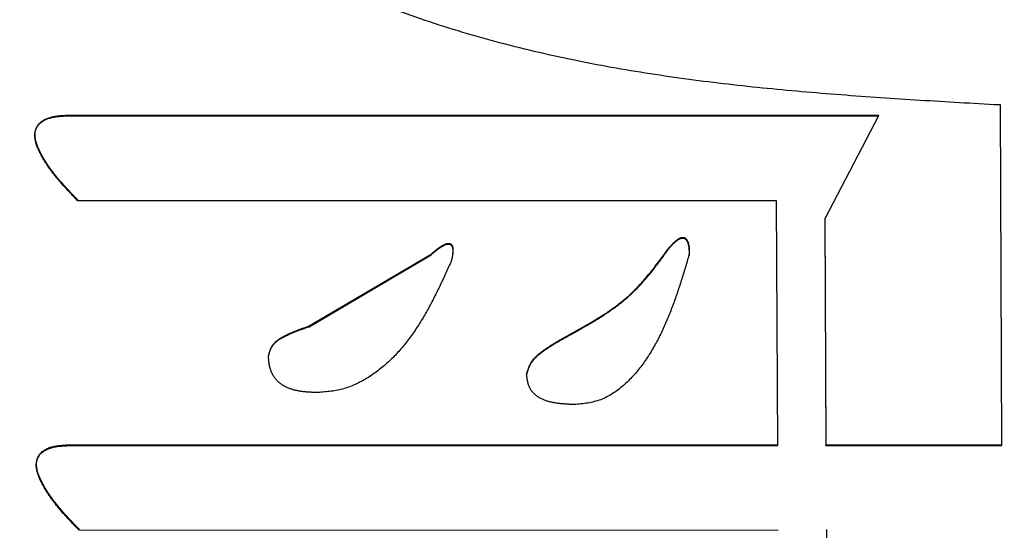
# Model space of a CAD drawing. Units: millimetres. Extents: x 0 to 1741, y -2 to 1188.
# Drawn here: x 924 to 926, y 459 to 460 of the extents above; entities that cross this region are included whole.
import ezdxf

# ---------------------------------------------------------------- set-up
doc = ezdxf.new("R2010")
doc.units = ezdxf.units.MM
doc.header["$LTSCALE"] = 0.739413
doc.layers.add('NoLayerName_001', color=7, linetype='Continuous')
doc.styles.get("Standard").update_dxf_attribs({"font": 'txt', "bigfont": 'extfont2'})
doc.dimstyles.get("Standard").update_dxf_attribs({"dimtxt": 2.5, "dimasz": 2.5, "dimexe": 1.25, "dimexo": 0.625, "dimtad": 1, "dimzin": 0, "dimdsep": 46, "dimtxsty": 'Standard', "dimcen": 2.5, "dimadec": 0, "dimazin": 0, "dimtfac": 0.75, "dimtmove": 0, "dimatfit": 3, "dimfxl": 1, "dimarcsym": 0})

# ---------------------------------------------------------------- blocks, each defined once
blk = doc.blocks.new('_OPEN30')
at = {"color": 0, "linetype": 'ByBlock', "lineweight": -2}
for p, q in [((-1, 0.267949), (0, 0)), ((0, 0), (-1, -0.267949)), ((0, 0), (-1, 0))]:
    blk.add_line(p, q, dxfattribs=at)
blk = doc.blocks.new('*D27')
at = {"layer": 'Defpoints', "color": 0}
for p in [(870.9404, 564.8347), (1006.9404, 384.6512), (1006.9404, 371.9898)]:
    blk.add_point(p, dxfattribs=at)
at = {"layer": 'NoLayerName_001', "color": 0, "linetype": 'Continuous', "lineweight": 25}
for p, q in [((870.9404, 564.0347), (870.9404, 360.7898)), ((1006.9404, 383.8512), (1006.9404, 360.7898)), ((876.9404, 371.9898), (1000.9404, 371.9898))]:
    blk.add_line(p, q, dxfattribs=at)
at = {"layer": 'NoLayerName_001', "color": 0, "lineweight": 25, "xscale": 6, "yscale": 6, "zscale": 6, "rotation": 180}
blk.add_blockref('_OPEN30', (870.9404, 371.9898), dxfattribs=at)
at = {"layer": 'NoLayerName_001', "color": 0, "lineweight": 25, "xscale": 6, "yscale": 6, "zscale": 6}
blk.add_blockref('_OPEN30', (1006.9404, 371.9898), dxfattribs=at)
at = {"layer": 'NoLayerName_001', "color": 0, "lineweight": 25, "insert": (938.9404, 382.1158), "char_height": 12, "attachment_point": 5}
blk.add_mtext('(136)', dxfattribs=at)

msp = doc.modelspace()

# ---------------------------------------------------------------- linework, layer by layer
at = {"layer": 'NoLayerName_001', "color": 7, "linetype": 'Continuous', "lineweight": 25}
for p, q in [((925.669, 459.486), (925.6576, 459.486)), ((925.6717, 458.869), (925.669, 459.486)), ((923.9858, 459.4661), (925.4487, 459.466)), ((923.9862, 459.4672), (925.4491, 459.4672)), ((925.4487, 459.466), (925.3511, 459.2795)), ((925.4487, 459.466), (925.4491, 459.4672)), ((925.264, 459.3121), (923.9988, 459.3121)), ((925.266, 458.869), (925.264, 459.3121)), ((925.3511, 459.2795), (925.3529, 458.869)), ((925.3515, 459.2807), (925.3533, 458.8703)), ((924.4177, 459.0841), (924.6384, 459.2144)), ((924.418, 459.0854), (924.6388, 459.2156)), ((924.6384, 459.2144), (924.6388, 459.2156)), ((924.6753, 459.2035), (924.6757, 459.2047)), ((925.1055, 459.2144), (925.1059, 459.2156)), ((924.8972, 459.0733), (924.8975, 459.0745)), ((924.3442, 459.0299), (924.3445, 459.0311)), ((924.8115, 458.9973), (924.8118, 458.9986)), ((924.8125, 459.0015), (924.8122, 459.0002)), ((923.9884, 458.869), (925.266, 458.869)), ((923.9887, 458.8703), (925.2663, 458.8703)), ((925.3529, 458.869), (925.3533, 458.8703)), ((925.3529, 458.869), (925.6717, 458.869)), ((925.3533, 458.8703), (925.672, 458.8703)), ((925.2667, 458.7154), (924.0014, 458.7155)), ((925.354, 458.7168), (925.3562, 458.2949))]:
    msp.add_line(p, q, dxfattribs=at)
msp.add_lwpolyline([(923.9858, 459.4661), (923.986, 459.4666), (923.9862, 459.4672)], dxfattribs=at)
for points, knots in [([(925.6576, 459.486), (925.6338, 459.4874), (925.5861, 459.4901), (925.5145, 459.4944), (925.4431, 459.4991), (925.3717, 459.5043), (925.3004, 459.5102), (925.2293, 459.517), (925.1584, 459.5249), (925.0878, 459.534), (925.0173, 459.5445), (924.9472, 459.5566), (924.8773, 459.5705), (924.8079, 459.5864), (924.7388, 459.6043), (924.6702, 459.6245), (924.6023, 459.6471), (924.5353, 459.672), (924.4693, 459.6994), (924.4046, 459.7294), (924.3412, 459.7621), (924.2794, 459.7974), (924.2187, 459.8348), (924.1592, 459.8739), (924.1003, 459.9144), (924.042, 459.9556), (924.0033, 459.9835), (923.9839, 459.9974)], [0, 0, 0, 0, 0.071694, 0.143365, 0.214996, 0.286566, 0.358064, 0.42948, 0.500814, 0.572072, 0.643271, 0.714438, 0.785612, 0.856847, 0.928207, 0.999689, 1.071218, 1.142733, 1.214183, 1.285536, 1.356777, 1.42795, 1.499152, 1.570441, 1.641831, 1.713306, 1.784828, 1.784828, 1.784828, 1.784828]), ([(923.922, 459.4377), (923.9224, 459.4389), (923.923, 459.4413), (923.9246, 459.4448), (923.9266, 459.448), (923.9289, 459.4509), (923.9317, 459.4536), (923.9347, 459.4558), (923.9379, 459.4578), (923.9413, 459.4595), (923.9448, 459.4609), (923.9484, 459.462), (923.9521, 459.463), (923.9558, 459.4637), (923.9595, 459.4643), (923.9632, 459.4648), (923.967, 459.4652), (923.9707, 459.4655), (923.9745, 459.4657), (923.9783, 459.4658), (923.982, 459.466), (923.9846, 459.466), (923.9858, 459.4661)], [0, 0, 0, 0, 0.00377006, 0.00754143, 0.01131192, 0.01508276, 0.01885337, 0.02262449, 0.02640587, 0.03019521, 0.03397812, 0.03775278, 0.04152574, 0.04529809, 0.0490664, 0.05283045, 0.05659421, 0.06036023, 0.06412972, 0.06790276, 0.07167863, 0.07545604, 0.07545604, 0.07545604, 0.07545604]), ([(923.9224, 459.4388), (923.9227, 459.44), (923.9234, 459.4425), (923.9249, 459.4459), (923.9269, 459.4491), (923.9293, 459.4521), (923.932, 459.4547), (923.935, 459.457), (923.9383, 459.4589), (923.9417, 459.4606), (923.9452, 459.462), (923.9488, 459.4632), (923.9524, 459.4641), (923.9561, 459.4649), (923.9599, 459.4655), (923.9636, 459.4659), (923.9673, 459.4663), (923.9711, 459.4666), (923.9749, 459.4668), (923.9786, 459.467), (923.9824, 459.4671), (923.9849, 459.4671), (923.9862, 459.4672)], [0, 0, 0, 0, 0.00377006, 0.00754005, 0.01131017, 0.01508008, 0.01885032, 0.02262217, 0.02640345, 0.03019136, 0.0339725, 0.03774583, 0.04151847, 0.04529137, 0.04906048, 0.05282502, 0.05658879, 0.06035431, 0.06412278, 0.06789435, 0.07166843, 0.0754439, 0.0754439, 0.0754439, 0.0754439]), ([(923.9988, 459.3121), (923.997, 459.314), (923.9943, 459.3167), (923.9908, 459.3204), (923.9882, 459.3232), (923.9856, 459.326), (923.983, 459.3288), (923.9804, 459.3316), (923.9778, 459.3344), (923.9752, 459.3372), (923.9727, 459.34), (923.9702, 459.3429), (923.9677, 459.3457), (923.9652, 459.3486), (923.9628, 459.3515), (923.9604, 459.3544), (923.958, 459.3574), (923.9556, 459.3603), (923.9533, 459.3633), (923.9511, 459.3663), (923.9489, 459.3693), (923.9467, 459.3724), (923.9446, 459.3755), (923.9425, 459.3786), (923.9404, 459.3817), (923.9385, 459.3849), (923.9365, 459.3881), (923.9347, 459.3914), (923.9329, 459.3947), (923.9311, 459.398), (923.9294, 459.4014), (923.9278, 459.4048), (923.9263, 459.4082), (923.9249, 459.4117), (923.9237, 459.4153), (923.9227, 459.419), (923.9219, 459.4227), (923.9214, 459.4264), (923.9212, 459.4302), (923.9213, 459.434), (923.9218, 459.4364), (923.922, 459.4377)], [0, 0, 0, 0, 0.0076534, 0.0114787, 0.0153025, 0.0191242, 0.0229434, 0.0267595, 0.0305722, 0.0343811, 0.0381858, 0.041986, 0.0457816, 0.0495722, 0.0533577, 0.0571382, 0.0609137, 0.0646841, 0.0684498, 0.072211, 0.075968, 0.0797214, 0.0834718, 0.0872198, 0.0909663, 0.0947123, 0.0984588, 0.102207, 0.1059583, 0.1097143, 0.1134764, 0.1172453, 0.1210168, 0.1247883, 0.128561, 0.1323404, 0.1361264, 0.1399084, 0.1436826, 0.1474547, 0.1512243, 0.1512243, 0.1512243, 0.1512243]), ([(923.9991, 459.3133), (923.9973, 459.3151), (923.9947, 459.3179), (923.9911, 459.3216), (923.9885, 459.3244), (923.9859, 459.3272), (923.9833, 459.3299), (923.9807, 459.3327), (923.9781, 459.3355), (923.9755, 459.3384), (923.973, 459.3412), (923.9704, 459.344), (923.9679, 459.3469), (923.9655, 459.3498), (923.963, 459.3527), (923.9606, 459.3556), (923.9582, 459.3585), (923.9559, 459.3615), (923.9536, 459.3644), (923.9513, 459.3674), (923.9491, 459.3705), (923.9469, 459.3735), (923.9448, 459.3766), (923.9427, 459.3797), (923.9407, 459.3829), (923.9387, 459.3861), (923.9368, 459.3893), (923.935, 459.3925), (923.9332, 459.3958), (923.9314, 459.3991), (923.9298, 459.4025), (923.9282, 459.4059), (923.9267, 459.4094), (923.9253, 459.4129), (923.9241, 459.4165), (923.923, 459.4201), (923.9222, 459.4238), (923.9217, 459.4276), (923.9215, 459.4313), (923.9217, 459.4351), (923.9222, 459.4376), (923.9224, 459.4388)], [0, 0, 0, 0, 0.0076585, 0.0114863, 0.0153126, 0.0191366, 0.0229579, 0.0267761, 0.0305907, 0.0344013, 0.0382075, 0.042009, 0.0458056, 0.049597, 0.0533831, 0.0571638, 0.0609391, 0.0647092, 0.0684743, 0.0722345, 0.0759903, 0.0797421, 0.0834907, 0.0872366, 0.0909808, 0.0947241, 0.0984678, 0.1022131, 0.1059613, 0.109714, 0.1134729, 0.1172386, 0.1210078, 0.1247784, 0.1285519, 0.1323337, 0.1361219, 0.1399039, 0.1436759, 0.1474454, 0.151215, 0.151215, 0.151215, 0.151215]), ([(925.0686, 459.2252), (925.0692, 459.2258), (925.07, 459.2268), (925.0711, 459.228), (925.0719, 459.229), (925.0727, 459.2299), (925.0735, 459.2308), (925.0744, 459.2317), (925.0752, 459.2326), (925.0761, 459.2335), (925.0769, 459.2344), (925.0778, 459.2352), (925.0787, 459.2361), (925.0796, 459.2369), (925.0805, 459.2377), (925.0815, 459.2385), (925.0824, 459.2393), (925.0834, 459.24), (925.0844, 459.2408), (925.0854, 459.2415), (925.0865, 459.2421), (925.0876, 459.2427), (925.0887, 459.2433), (925.0898, 459.2438), (925.091, 459.2442), (925.0922, 459.2444), (925.0934, 459.2446), (925.0947, 459.2446), (925.0959, 459.2444), (925.0971, 459.244), (925.0981, 459.2434), (925.0991, 459.2426), (925.1, 459.2417), (925.1007, 459.2408), (925.1014, 459.2397), (925.102, 459.2386), (925.1025, 459.2375), (925.103, 459.2364), (925.1034, 459.2352), (925.1038, 459.234), (925.1039, 459.2332), (925.104, 459.2328)], [0, 0, 0, 0, 0.00247969, 0.00371898, 0.00495761, 0.00619542, 0.00743226, 0.00866802, 0.00990265, 0.01113617, 0.01236863, 0.01360021, 0.01483113, 0.01606171, 0.01729241, 0.01852375, 0.01975639, 0.02099113, 0.02222875, 0.023468, 0.02470628, 0.02594208, 0.0271753, 0.02840751, 0.02964121, 0.03087496, 0.03211017, 0.03334521, 0.03457833, 0.03581102, 0.03704392, 0.03827683, 0.03951551, 0.04075599, 0.04199128, 0.04322526, 0.04446167, 0.0457023, 0.04694724, 0.04819511, 0.04944334, 0.04944334, 0.04944334, 0.04944334]), ([(925.069, 459.2264), (925.0695, 459.227), (925.0703, 459.228), (925.0714, 459.2292), (925.0722, 459.2302), (925.073, 459.2311), (925.0739, 459.232), (925.0747, 459.2329), (925.0755, 459.2338), (925.0764, 459.2347), (925.0773, 459.2356), (925.0781, 459.2364), (925.079, 459.2373), (925.0799, 459.2381), (925.0809, 459.2389), (925.0818, 459.2397), (925.0828, 459.2405), (925.0837, 459.2412), (925.0847, 459.242), (925.0858, 459.2427), (925.0868, 459.2433), (925.0879, 459.2439), (925.089, 459.2445), (925.0901, 459.245), (925.0913, 459.2454), (925.0925, 459.2457), (925.0937, 459.2458), (925.095, 459.2458), (925.0962, 459.2456), (925.0973, 459.2452), (925.0984, 459.2446), (925.0994, 459.2438), (925.1002, 459.2429), (925.101, 459.2419), (925.1017, 459.2409), (925.1023, 459.2398), (925.1028, 459.2387), (925.1033, 459.2375), (925.1037, 459.2364), (925.1041, 459.2352), (925.1043, 459.2344), (925.1044, 459.234)], [0, 0, 0, 0, 0.00247819, 0.00371672, 0.0049546, 0.00619165, 0.00742773, 0.00866273, 0.0098966, 0.01112934, 0.01236102, 0.0135918, 0.01482191, 0.01605166, 0.0172815, 0.01851194, 0.01974365, 0.0209774, 0.02221404, 0.02345258, 0.02469034, 0.02592565, 0.02715825, 0.0283896, 0.0296224, 0.03085536, 0.03208983, 0.0333245, 0.03455639, 0.0357883, 0.03701993, 0.0382516, 0.03948954, 0.04072875, 0.04196392, 0.0431988, 0.04443611, 0.04567682, 0.04692038, 0.04816498, 0.0494077, 0.0494077, 0.0494077, 0.0494077]), ([(924.6384, 459.2144), (924.639, 459.2149), (924.6398, 459.2156), (924.6409, 459.2165), (924.6418, 459.2173), (924.6426, 459.218), (924.6435, 459.2187), (924.6443, 459.2194), (924.6452, 459.2201), (924.646, 459.2208), (924.6469, 459.2215), (924.6478, 459.2222), (924.6486, 459.2229), (924.6495, 459.2236), (924.6504, 459.2242), (924.6513, 459.2249), (924.6522, 459.2255), (924.6531, 459.2262), (924.654, 459.2268), (924.6549, 459.2274), (924.6559, 459.228), (924.6568, 459.2286), (924.6578, 459.2291), (924.6587, 459.2297), (924.6597, 459.2302), (924.6607, 459.2308), (924.6617, 459.2313), (924.6627, 459.2318), (924.6637, 459.2323), (924.6647, 459.2327), (924.6657, 459.2331), (924.6668, 459.2334), (924.6679, 459.2337), (924.669, 459.2338), (924.6701, 459.2338), (924.6712, 459.2337), (924.6723, 459.2335), (924.6733, 459.233), (924.6743, 459.2324), (924.6751, 459.2317), (924.6755, 459.231), (924.6757, 459.2307)], [0, 0, 0, 0, 0.00222589, 0.0033386, 0.00445103, 0.0055631, 0.00667473, 0.00778585, 0.00889641, 0.01000637, 0.01111569, 0.01222436, 0.0133324, 0.01443983, 0.01554671, 0.01665311, 0.01775912, 0.0188649, 0.01997059, 0.02107642, 0.02218266, 0.02328959, 0.02439753, 0.02550681, 0.02661776, 0.02773076, 0.02884619, 0.02996442, 0.03108386, 0.0322011, 0.03331412, 0.03442311, 0.03553118, 0.03664396, 0.03775914, 0.03887186, 0.03998262, 0.0410914, 0.04220161, 0.04331131, 0.04442086, 0.04442086, 0.04442086, 0.04442086]), ([(924.6388, 459.2156), (924.6393, 459.2161), (924.6402, 459.2168), (924.6413, 459.2177), (924.6421, 459.2185), (924.643, 459.2192), (924.6438, 459.2199), (924.6447, 459.2206), (924.6455, 459.2213), (924.6464, 459.222), (924.6473, 459.2227), (924.6481, 459.2234), (924.649, 459.2241), (924.6499, 459.2248), (924.6508, 459.2254), (924.6516, 459.2261), (924.6525, 459.2267), (924.6534, 459.2274), (924.6544, 459.228), (924.6553, 459.2286), (924.6562, 459.2292), (924.6571, 459.2298), (924.6581, 459.2303), (924.659, 459.2309), (924.66, 459.2314), (924.661, 459.232), (924.662, 459.2325), (924.663, 459.233), (924.664, 459.2335), (924.665, 459.2339), (924.6661, 459.2343), (924.6671, 459.2346), (924.6682, 459.2349), (924.6693, 459.235), (924.6704, 459.235), (924.6715, 459.2349), (924.6726, 459.2346), (924.6736, 459.2342), (924.6746, 459.2336), (924.6754, 459.2328), (924.6758, 459.2322), (924.676, 459.2319)], [0, 0, 0, 0, 0.00222285, 0.00333405, 0.00444496, 0.0055555, 0.00666561, 0.00777521, 0.00888424, 0.00999265, 0.01110043, 0.01220754, 0.013314, 0.01441983, 0.01552507, 0.01662979, 0.01773408, 0.01883808, 0.01994192, 0.02104585, 0.02215016, 0.02325518, 0.02436127, 0.02546879, 0.02657814, 0.02768974, 0.02880401, 0.0299214, 0.03104041, 0.03215719, 0.03326928, 0.03437665, 0.03548246, 0.03659286, 0.03770644, 0.03881817, 0.03992762, 0.04103472, 0.04214338, 0.04325155, 0.04435947, 0.04435947, 0.04435947, 0.04435947]), ([(924.6757, 459.2307), (924.6759, 459.2304), (924.6763, 459.2298), (924.6767, 459.2288), (924.6771, 459.2277), (924.6773, 459.2266), (924.6775, 459.2255), (924.6777, 459.2244), (924.6778, 459.2233), (924.6778, 459.2222), (924.6778, 459.2211), (924.6778, 459.22), (924.6777, 459.2189), (924.6776, 459.2177), (924.6775, 459.2166), (924.6774, 459.2155), (924.6773, 459.2144), (924.6771, 459.2133), (924.677, 459.2122), (924.6768, 459.2111), (924.6766, 459.21), (924.6764, 459.2089), (924.6762, 459.2079), (924.676, 459.2068), (924.6757, 459.2053), (924.6755, 459.2042), (924.6753, 459.2035)], [0, 0, 0, 0, 0.00110963, 0.00222042, 0.00333467, 0.0044486, 0.00555956, 0.00666971, 0.0077807, 0.00889345, 0.01000824, 0.01112476, 0.01224219, 0.01335932, 0.01447471, 0.01558811, 0.01669993, 0.01781054, 0.01892023, 0.02002926, 0.0211378, 0.02224602, 0.02335402, 0.02446188, 0.02556967, 0.02778514, 0.02778514, 0.02778514, 0.02778514]), ([(924.676, 459.2319), (924.6762, 459.2316), (924.6766, 459.231), (924.677, 459.2299), (924.6774, 459.2289), (924.6776, 459.2278), (924.6778, 459.2267), (924.678, 459.2256), (924.6781, 459.2245), (924.6781, 459.2234), (924.6781, 459.2223), (924.6781, 459.2212), (924.6781, 459.22), (924.678, 459.2189), (924.6779, 459.2178), (924.6778, 459.2167), (924.6776, 459.2156), (924.6775, 459.2145), (924.6773, 459.2134), (924.6771, 459.2123), (924.6769, 459.2112), (924.6767, 459.2101), (924.6765, 459.2091), (924.6763, 459.208), (924.676, 459.2065), (924.6758, 459.2054), (924.6757, 459.2047)], [0, 0, 0, 0, 0.00110815, 0.00221722, 0.00332966, 0.00444204, 0.00555144, 0.00665994, 0.00776923, 0.00888029, 0.00999342, 0.01110832, 0.0122242, 0.01333985, 0.01445382, 0.01556578, 0.01667614, 0.01778525, 0.01889342, 0.0200009, 0.02110788, 0.02221451, 0.02332091, 0.02442716, 0.02553332, 0.02774553, 0.02774553, 0.02774553, 0.02774553]), ([(924.8972, 459.0733), (924.8999, 459.0748), (924.9053, 459.0779), (924.9134, 459.0825), (924.9215, 459.0871), (924.9295, 459.0919), (924.9375, 459.0967), (924.9454, 459.1015), (924.9532, 459.1065), (924.9609, 459.1117), (924.9685, 459.117), (924.976, 459.1224), (924.9833, 459.1281), (924.9904, 459.134), (924.9974, 459.1401), (925.0041, 459.1464), (925.0107, 459.1529), (925.0171, 459.1596), (925.0233, 459.1665), (925.0294, 459.1735), (925.0353, 459.1807), (925.0411, 459.1879), (925.0468, 459.1953), (925.0523, 459.2027), (925.0578, 459.2102), (925.0632, 459.2177), (925.0668, 459.2227), (925.0686, 459.2252)], [0, 0, 0, 0, 0.0093417, 0.0186797, 0.0280105, 0.0373309, 0.0466384, 0.0559311, 0.0652082, 0.0744698, 0.0837177, 0.0929549, 0.1021864, 0.111419, 0.1206613, 0.1299185, 0.1391897, 0.1484721, 0.1577613, 0.1670516, 0.176336, 0.185611, 0.19488, 0.2041459, 0.2134105, 0.2226748, 0.231939, 0.231939, 0.231939, 0.231939]), ([(924.8975, 459.0745), (924.9009, 459.0764), (924.9077, 459.0803), (924.9179, 459.086), (924.928, 459.0919), (924.938, 459.0979), (924.9479, 459.104), (924.9576, 459.1103), (924.9671, 459.1168), (924.9764, 459.1236), (924.9854, 459.1307), (924.9942, 459.1381), (925.0026, 459.1459), (925.0107, 459.154), (925.0186, 459.1624), (925.0262, 459.1711), (925.0336, 459.18), (925.0409, 459.1891), (925.048, 459.1983), (925.055, 459.2076), (925.062, 459.217), (925.0666, 459.2233), (925.069, 459.2264)], [0, 0, 0, 0, 0.0117123, 0.0234145, 0.0350968, 0.0467508, 0.05837, 0.0699501, 0.0814902, 0.092993, 0.1044657, 0.1159206, 0.1273756, 0.1388483, 0.1503511, 0.1618912, 0.1734714, 0.1850907, 0.1967447, 0.208427, 0.2201292, 0.2318416, 0.2318416, 0.2318416, 0.2318416]), ([(925.104, 459.2328), (925.1041, 459.2324), (925.1043, 459.2316), (925.1045, 459.2303), (925.1047, 459.2291), (925.1049, 459.2279), (925.1051, 459.2267), (925.1052, 459.2254), (925.1053, 459.2242), (925.1053, 459.223), (925.1054, 459.2218), (925.1055, 459.2205), (925.1055, 459.2193), (925.1055, 459.2181), (925.1055, 459.2168), (925.1055, 459.2156), (925.1055, 459.2148), (925.1055, 459.2144)], [0, 0, 0, 0, 0.00124517, 0.00248593, 0.00372332, 0.0049583, 0.00619167, 0.00742408, 0.00865604, 0.00988792, 0.01111998, 0.01235238, 0.01358519, 0.01481843, 0.01605203, 0.0172859, 0.01851991, 0.01851991, 0.01851991, 0.01851991]), ([(925.1044, 459.234), (925.1045, 459.2336), (925.1047, 459.2328), (925.1049, 459.2316), (925.1051, 459.2303), (925.1053, 459.2291), (925.1054, 459.2279), (925.1056, 459.2267), (925.1057, 459.2254), (925.1057, 459.2242), (925.1058, 459.223), (925.1058, 459.2218), (925.1058, 459.2205), (925.1059, 459.2193), (925.1059, 459.218), (925.1059, 459.2168), (925.1059, 459.216), (925.1059, 459.2156)], [0, 0, 0, 0, 0.00123831, 0.00247298, 0.00370528, 0.00493624, 0.0061667, 0.00739732, 0.00862856, 0.00986076, 0.01109409, 0.01232861, 0.01356429, 0.01480099, 0.01603852, 0.01727663, 0.01851504, 0.01851504, 0.01851504, 0.01851504]), ([(924.6753, 459.2035), (924.6736, 459.1998), (924.6703, 459.1924), (924.6652, 459.1813), (924.6601, 459.1702), (924.6549, 459.1592), (924.6496, 459.1483), (924.6442, 459.1374), (924.6387, 459.1267), (924.633, 459.116), (924.627, 459.1055), (924.6209, 459.0952), (924.6145, 459.085), (924.6079, 459.075), (924.6009, 459.0652), (924.5936, 459.0556), (924.586, 459.0463), (924.578, 459.0372), (924.5697, 459.0284), (924.561, 459.02), (924.5519, 459.012), (924.5424, 459.0044), (924.5326, 458.9973), (924.5224, 458.9907), (924.5119, 458.9847), (924.501, 458.9793), (924.4898, 458.9747), (924.4783, 458.971), (924.4666, 458.9685), (924.4546, 458.9668), (924.4426, 458.9656), (924.4346, 458.9651), (924.4305, 458.9648)], [0, 0, 0, 0, 0.0122033, 0.0244012, 0.0365887, 0.0487611, 0.0609144, 0.0730453, 0.0851518, 0.0972332, 0.1092902, 0.1213253, 0.1333431, 0.1453505, 0.1573568, 0.1693738, 0.1814166, 0.193496, 0.2056015, 0.2177197, 0.2298416, 0.241962, 0.2540811, 0.2662039, 0.2783396, 0.2904699, 0.3025609, 0.3146, 0.3266072, 0.3386426, 0.3507325, 0.3628601, 0.3628601, 0.3628601, 0.3628601]), ([(925.1055, 459.2144), (925.1044, 459.2104), (925.1021, 459.2026), (925.0985, 459.1909), (925.095, 459.1792), (925.0913, 459.1675), (925.0876, 459.1559), (925.0837, 459.1443), (925.0797, 459.1328), (925.0756, 459.1213), (925.0712, 459.11), (925.0667, 459.0987), (925.0619, 459.0876), (925.0569, 459.0765), (925.0515, 459.0656), (925.0459, 459.0549), (925.0399, 459.0443), (925.0336, 459.0338), (925.0269, 459.0236), (925.0198, 459.0137), (925.0123, 459.004), (925.0043, 458.9948), (924.9958, 458.986), (924.9868, 458.9777), (924.9773, 458.9699), (924.9673, 458.9629), (924.9567, 458.9567), (924.9456, 458.9517), (924.934, 458.9482), (924.9221, 458.9458), (924.91, 458.9442), (924.9018, 458.9435), (924.8978, 458.9431)], [0, 0, 0, 0, 0.0122538, 0.024504, 0.0367469, 0.0489795, 0.0611991, 0.0734035, 0.0855915, 0.0977629, 0.1099186, 0.1220607, 0.134193, 0.1463209, 0.1584516, 0.1705941, 0.1827598, 0.1949561, 0.2071697, 0.2193871, 0.2316008, 0.243811, 0.2560259, 0.2682628, 0.2805453, 0.2928348, 0.3050535, 0.3171712, 0.3292296, 0.3413465, 0.3535701, 0.365867, 0.365867, 0.365867, 0.365867]), ([(924.3442, 459.0299), (924.3444, 459.0309), (924.3449, 459.033), (924.3456, 459.0362), (924.3465, 459.0392), (924.3476, 459.0423), (924.349, 459.0452), (924.3506, 459.048), (924.3524, 459.0506), (924.3545, 459.0531), (924.3567, 459.0554), (924.3592, 459.0575), (924.3617, 459.0595), (924.3644, 459.0613), (924.3672, 459.063), (924.37, 459.0646), (924.3729, 459.0662), (924.3758, 459.0676), (924.3787, 459.0691), (924.3817, 459.0704), (924.3846, 459.0717), (924.3876, 459.073), (924.3905, 459.0742), (924.3935, 459.0754), (924.3965, 459.0766), (924.3995, 459.0777), (924.4025, 459.0788), (924.4056, 459.0799), (924.4086, 459.081), (924.4126, 459.0824), (924.4157, 459.0834), (924.4177, 459.0841)], [0, 0, 0, 0, 0.00323407, 0.00646032, 0.00967542, 0.01288511, 0.01610502, 0.01933503, 0.02256334, 0.02577838, 0.02898491, 0.0321973, 0.03542384, 0.03866702, 0.04192452, 0.04519009, 0.04845444, 0.05170884, 0.05495316, 0.05818912, 0.0614182, 0.06464171, 0.06786075, 0.07107627, 0.07428904, 0.07749972, 0.08070882, 0.08391678, 0.08712393, 0.09033053, 0.09674289, 0.09674289, 0.09674289, 0.09674289]), ([(924.3445, 459.0311), (924.3448, 459.0322), (924.3452, 459.0343), (924.346, 459.0374), (924.3469, 459.0405), (924.348, 459.0435), (924.3493, 459.0465), (924.3509, 459.0493), (924.3528, 459.0519), (924.3548, 459.0544), (924.3571, 459.0567), (924.3595, 459.0588), (924.3621, 459.0607), (924.3648, 459.0626), (924.3675, 459.0643), (924.3704, 459.0659), (924.3733, 459.0674), (924.3762, 459.0689), (924.3791, 459.0703), (924.382, 459.0717), (924.385, 459.073), (924.3879, 459.0743), (924.3909, 459.0755), (924.3939, 459.0767), (924.3969, 459.0778), (924.3999, 459.079), (924.4029, 459.0801), (924.4059, 459.0812), (924.4089, 459.0822), (924.413, 459.0836), (924.416, 459.0847), (924.418, 459.0854)], [0, 0, 0, 0, 0.00323389, 0.00645989, 0.0096746, 0.01288376, 0.01610311, 0.01933269, 0.0225607, 0.02577553, 0.02898182, 0.03219392, 0.03542007, 0.03866279, 0.04191975, 0.04518474, 0.04844849, 0.05170232, 0.05494611, 0.05818156, 0.06141018, 0.06463325, 0.06785189, 0.07106702, 0.07427943, 0.07748977, 0.08069856, 0.08390621, 0.08711306, 0.09031938, 0.09673118, 0.09673118, 0.09673118, 0.09673118]), ([(924.8115, 458.9973), (924.8118, 458.9986), (924.8125, 459.0011), (924.8136, 459.0049), (924.8149, 459.0087), (924.8164, 459.0123), (924.8182, 459.0158), (924.8202, 459.0192), (924.8225, 459.0224), (924.825, 459.0255), (924.8277, 459.0284), (924.8305, 459.0311), (924.8335, 459.0337), (924.8366, 459.0362), (924.8397, 459.0386), (924.843, 459.0409), (924.8462, 459.0432), (924.8495, 459.0454), (924.8529, 459.0476), (924.8562, 459.0497), (924.8595, 459.0518), (924.8629, 459.0538), (924.8663, 459.0559), (924.8697, 459.0579), (924.8731, 459.0598), (924.8765, 459.0618), (924.8799, 459.0637), (924.8834, 459.0657), (924.888, 459.0682), (924.8926, 459.0707), (924.896, 459.0726), (924.8972, 459.0733)], [0, 0, 0, 0, 0.0039625, 0.0079163, 0.0118572, 0.015791, 0.0197334, 0.0236873, 0.0276442, 0.0315919, 0.035531, 0.0394717, 0.0434205, 0.0473798, 0.0513484, 0.0553226, 0.0592965, 0.0632643, 0.0672259, 0.0711822, 0.075134, 0.0790819, 0.0830268, 0.0869691, 0.0909093, 0.0948478, 0.0987851, 0.1027212, 0.1066567, 0.1145261, 0.1184604, 0.1184604, 0.1184604, 0.1184604]), ([(924.8118, 458.9986), (924.8122, 458.9999), (924.8129, 459.0024), (924.814, 459.0062), (924.8152, 459.0099), (924.8167, 459.0136), (924.8185, 459.0171), (924.8206, 459.0205), (924.8229, 459.0237), (924.8254, 459.0268), (924.828, 459.0297), (924.8309, 459.0324), (924.8338, 459.035), (924.8369, 459.0375), (924.8401, 459.0399), (924.8433, 459.0422), (924.8466, 459.0445), (924.8499, 459.0467), (924.8532, 459.0488), (924.8565, 459.051), (924.8599, 459.0531), (924.8633, 459.0551), (924.8667, 459.0571), (924.87, 459.0591), (924.8735, 459.0611), (924.8769, 459.0631), (924.8803, 459.065), (924.8837, 459.0669), (924.8883, 459.0695), (924.8929, 459.072), (924.8964, 459.0739), (924.8975, 459.0745)], [0, 0, 0, 0, 0.0039619, 0.0079152, 0.0118559, 0.0157897, 0.0197323, 0.0236861, 0.0276424, 0.0315892, 0.0355275, 0.0394677, 0.0434164, 0.0473758, 0.0513448, 0.0553195, 0.0592939, 0.0632622, 0.0672241, 0.0711805, 0.0751323, 0.0790802, 0.0830249, 0.0869669, 0.0909068, 0.0948449, 0.0987816, 0.1027172, 0.106652, 0.1145201, 0.1184538, 0.1184538, 0.1184538, 0.1184538]), ([(924.3447, 459.0237), (924.3446, 459.0248), (924.3444, 459.0268), (924.3442, 459.0288), (924.3442, 459.0299)], [0, 0, 0, 0, 0.003074355, 0.006150321, 0.006150321, 0.006150321, 0.006150321]), ([(924.4305, 458.9648), (924.4295, 458.9648), (924.4275, 458.9649), (924.4244, 458.9651), (924.4213, 458.9653), (924.4183, 458.9655), (924.4152, 458.9657), (924.4121, 458.966), (924.4091, 458.9663), (924.406, 458.9666), (924.403, 458.9671), (924.3999, 458.9675), (924.3969, 458.9681), (924.3939, 458.9687), (924.3909, 458.9694), (924.3879, 458.9703), (924.385, 458.9712), (924.382, 458.9722), (924.3792, 458.9733), (924.3764, 458.9746), (924.3736, 458.976), (924.3709, 458.9775), (924.3684, 458.9792), (924.3659, 458.981), (924.3635, 458.9829), (924.3612, 458.985), (924.359, 458.9872), (924.357, 458.9895), (924.3552, 458.992), (924.3534, 458.9946), (924.3519, 458.9972), (924.3505, 459), (924.3493, 459.0028), (924.3482, 459.0057), (924.3473, 459.0086), (924.3465, 459.0116), (924.3459, 459.0146), (924.3454, 459.0176), (924.345, 459.0207), (924.3448, 459.0227), (924.3447, 459.0237)], [0, 0, 0, 0, 0.0030739, 0.0061474, 0.0092202, 0.0122922, 0.0153632, 0.0184334, 0.0215033, 0.0245736, 0.0276453, 0.0307199, 0.0337993, 0.0368858, 0.0399778, 0.0430713, 0.0461633, 0.0492516, 0.052335, 0.0554137, 0.058489, 0.0615638, 0.0646414, 0.0677212, 0.0708017, 0.0738821, 0.0769624, 0.080043, 0.0831236, 0.0862038, 0.0892829, 0.0923606, 0.0954377, 0.0985157, 0.1015944, 0.1046715, 0.1077438, 0.1108125, 0.1138818, 0.1169535, 0.1169535, 0.1169535, 0.1169535]), ([(924.8978, 458.9431), (924.8959, 458.9432), (924.893, 458.9433), (924.8892, 458.9435), (924.8863, 458.9436), (924.8834, 458.9438), (924.8806, 458.944), (924.8777, 458.9443), (924.8749, 458.9445), (924.872, 458.9448), (924.8691, 458.9451), (924.8663, 458.9455), (924.8634, 458.946), (924.8606, 458.9464), (924.8578, 458.947), (924.855, 458.9476), (924.8522, 458.9483), (924.8494, 458.9491), (924.8467, 458.95), (924.844, 458.951), (924.8413, 458.9521), (924.8387, 458.9533), (924.8362, 458.9547), (924.8337, 458.9561), (924.8313, 458.9577), (924.829, 458.9594), (924.8267, 458.9612), (924.8246, 458.9632), (924.8226, 458.9653), (924.8207, 458.9675), (924.8191, 458.9698), (924.8176, 458.9723), (924.8164, 458.9749), (924.8154, 458.9776), (924.8145, 458.9804), (924.8138, 458.9831), (924.8132, 458.986), (924.8127, 458.9888), (924.8122, 458.9916), (924.8118, 458.9945), (924.8116, 458.9964), (924.8115, 458.9973)], [0, 0, 0, 0, 0.0057381, 0.0086071, 0.0114759, 0.0143448, 0.0172138, 0.0200833, 0.0229536, 0.0258252, 0.028699, 0.0315758, 0.0344567, 0.0373416, 0.0402276, 0.0431121, 0.0459934, 0.0488704, 0.0517429, 0.054612, 0.0574796, 0.0603485, 0.06322, 0.0660949, 0.0689744, 0.0718602, 0.0747533, 0.0776474, 0.080534, 0.0834096, 0.0862768, 0.0891444, 0.0920205, 0.0949052, 0.0977918, 0.1006702, 0.1035418, 0.1064115, 0.1092818, 0.1121535, 0.1150263, 0.1150263, 0.1150263, 0.1150263]), ([(923.9247, 458.8407), (923.925, 458.8419), (923.9256, 458.8444), (923.9272, 458.8478), (923.9292, 458.851), (923.9316, 458.854), (923.9343, 458.8566), (923.9373, 458.8589), (923.9406, 458.8608), (923.944, 458.8625), (923.9475, 458.8639), (923.9511, 458.865), (923.9547, 458.8659), (923.9584, 458.8667), (923.9621, 458.8673), (923.9659, 458.8678), (923.9696, 458.8681), (923.9733, 458.8684), (923.9771, 458.8686), (923.9809, 458.8688), (923.9846, 458.8689), (923.9872, 458.869), (923.9884, 458.869)], [0, 0, 0, 0, 0.00376675, 0.00753124, 0.01129733, 0.0150641, 0.01882936, 0.02259571, 0.02637256, 0.03015692, 0.03393438, 0.0377039, 0.04147213, 0.04524002, 0.04900392, 0.05276351, 0.05652266, 0.06028389, 0.06404838, 0.06781624, 0.0715868, 0.07535883, 0.07535883, 0.07535883, 0.07535883]), ([(923.925, 458.8421), (923.9253, 458.8433), (923.926, 458.8457), (923.9276, 458.8492), (923.9295, 458.8524), (923.9319, 458.8553), (923.9346, 458.8579), (923.9377, 458.8602), (923.9409, 458.8621), (923.9443, 458.8638), (923.9478, 458.8652), (923.9514, 458.8664), (923.955, 458.8673), (923.9587, 458.868), (923.9625, 458.8686), (923.9662, 458.8691), (923.9699, 458.8695), (923.9737, 458.8697), (923.9774, 458.87), (923.9812, 458.8701), (923.985, 458.8702), (923.9875, 458.8703), (923.9887, 458.8703)], [0, 0, 0, 0, 0.00376415, 0.00752987, 0.01129464, 0.01505885, 0.01882411, 0.02259128, 0.02636742, 0.0301495, 0.03392453, 0.03769226, 0.04145984, 0.04522806, 0.04899255, 0.05275234, 0.05651115, 0.06027147, 0.06403449, 0.06780042, 0.07156871, 0.07533831, 0.07533831, 0.07533831, 0.07533831]), ([(924.0014, 458.7155), (923.9997, 458.7173), (923.997, 458.7201), (923.9935, 458.7238), (923.9909, 458.7265), (923.9882, 458.7293), (923.9856, 458.7321), (923.983, 458.7349), (923.9804, 458.7377), (923.9779, 458.7405), (923.9753, 458.7433), (923.9728, 458.7461), (923.9703, 458.749), (923.9678, 458.7519), (923.9654, 458.7548), (923.963, 458.7577), (923.9606, 458.7606), (923.9583, 458.7635), (923.956, 458.7665), (923.9537, 458.7695), (923.9515, 458.7725), (923.9493, 458.7756), (923.9472, 458.7787), (923.9451, 458.7818), (923.943, 458.7849), (923.9411, 458.7881), (923.9391, 458.7913), (923.9373, 458.7945), (923.9355, 458.7978), (923.9337, 458.8011), (923.9321, 458.8045), (923.9305, 458.8079), (923.9289, 458.8113), (923.9276, 458.8148), (923.9263, 458.8184), (923.9253, 458.8221), (923.9245, 458.8258), (923.924, 458.8295), (923.9238, 458.8333), (923.9239, 458.837), (923.9245, 458.8395), (923.9247, 458.8407)], [0, 0, 0, 0, 0.0076481, 0.0114708, 0.0152919, 0.0191109, 0.0229271, 0.0267403, 0.03055, 0.0343556, 0.038157, 0.0419537, 0.0457456, 0.0495323, 0.0533139, 0.0570901, 0.0608611, 0.0646269, 0.0683877, 0.0721437, 0.0758954, 0.0796433, 0.0833878, 0.0871298, 0.0908701, 0.0946096, 0.0983494, 0.1020907, 0.105835, 0.1095838, 0.1133387, 0.1171002, 0.1208652, 0.1246315, 0.1284008, 0.1321788, 0.1359635, 0.1397417, 0.1435092, 0.1472735, 0.1510391, 0.1510391, 0.1510391, 0.1510391]), ([(924.0018, 458.7169), (924, 458.7187), (923.9974, 458.7215), (923.9938, 458.7251), (923.9912, 458.7279), (923.9886, 458.7307), (923.986, 458.7335), (923.9834, 458.7363), (923.9808, 458.739), (923.9782, 458.7419), (923.9757, 458.7447), (923.9732, 458.7475), (923.9707, 458.7504), (923.9682, 458.7532), (923.9657, 458.7561), (923.9633, 458.759), (923.961, 458.7619), (923.9586, 458.7649), (923.9563, 458.7679), (923.954, 458.7709), (923.9518, 458.7739), (923.9496, 458.7769), (923.9475, 458.78), (923.9454, 458.7831), (923.9434, 458.7863), (923.9414, 458.7894), (923.9395, 458.7926), (923.9376, 458.7959), (923.9358, 458.7992), (923.9341, 458.8025), (923.9324, 458.8058), (923.9308, 458.8092), (923.9293, 458.8127), (923.9279, 458.8162), (923.9267, 458.8198), (923.9256, 458.8234), (923.9249, 458.8271), (923.9243, 458.8308), (923.9242, 458.8346), (923.9243, 458.8384), (923.9248, 458.8408), (923.925, 458.8421)], [0, 0, 0, 0, 0.0076426, 0.0114626, 0.0152809, 0.0190972, 0.0229109, 0.0267216, 0.0305288, 0.0343322, 0.0381313, 0.041926, 0.0457159, 0.0495008, 0.0532807, 0.0570555, 0.0608251, 0.0645898, 0.0683496, 0.0721049, 0.075856, 0.0796035, 0.0833478, 0.0870899, 0.0908304, 0.0945703, 0.0983107, 0.1020529, 0.1057983, 0.1095482, 0.1133045, 0.1170674, 0.120833, 0.1245987, 0.1283657, 0.1321394, 0.1359196, 0.1396957, 0.1434641, 0.1472304, 0.150994, 0.150994, 0.150994, 0.150994])]:
    msp.add_open_spline(points, degree=3, knots=knots, dxfattribs=at)
for points in [[(925.0686, 459.2252), (925.0687, 459.2254), (925.0688, 459.2258), (925.0689, 459.2262), (925.069, 459.2264)], [(923.9884, 458.869), (923.9885, 458.8692), (923.9886, 458.8697), (923.9887, 458.8701), (923.9887, 458.8703)]]:
    msp.add_open_spline(points, degree=3, dxfattribs=at)

# ---------------------------------------------------------------- dimensions: what is measured, and where the dimension line sits
dim = msp.add_linear_dim(base=(1006.9404, 371.9898), p1=(870.9404, 564.8347), p2=(1006.9404, 384.6512), dimstyle='Standard', override={"dimtxt": 12, "dimasz": 6, "dimexe": 11.2, "dimexo": 0.8, "dimgap": 4, "dimzin": 8, "dimpost": '(<>)', "dimblk": 'OPEN30', "dimclrd": 0, "dimclre": 0, "dimclrt": 0, "dimtp": 0, "dimtm": 0, "dimlwd": 25, "dimlwe": 25}, dxfattribs=at)
dim.commit()
dim.dimension.update_dxf_attribs({"geometry": '*D27', "text_midpoint": (938.9404, 371.9898), "dimtype": 160})

doc.saveas('drawing.dxf')
